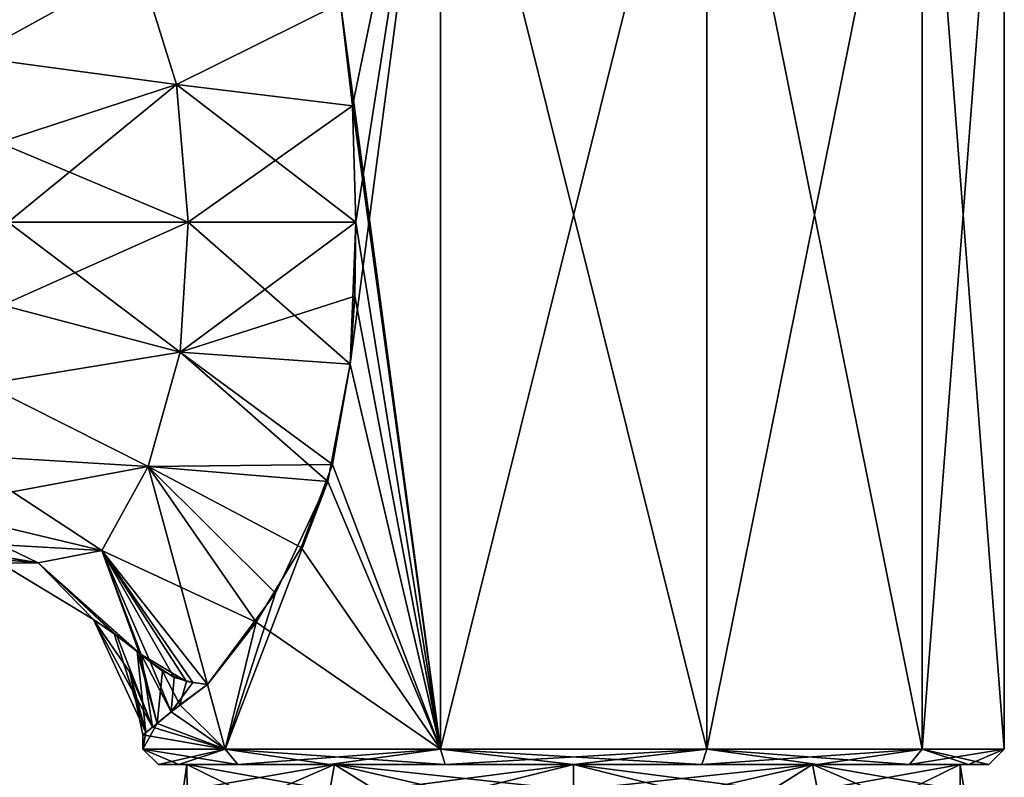
# Model space of a CAD drawing. Units: millimetres. Extents: x -96 to 96, y -225 to 10.
# Drawn here: x 58 to 88, y -52 to -28 of the extents above; entities that cross this region are included whole.
import ezdxf

# ---------------------------------------------------------------- set-up
doc = ezdxf.new("R2010")
doc.units = ezdxf.units.MM
doc.header["$LTSCALE"] = 65.185185
for name, color, linetype in [('182', 7, 'CONTINUOUS'), ('183', 7, 'CONTINUOUS'), ('187', 7, 'CONTINUOUS'), ('188', 7, 'CONTINUOUS'), ('189', 7, 'CONTINUOUS'), ('197', 7, 'CONTINUOUS'), ('198', 7, 'CONTINUOUS'), ('199', 7, 'CONTINUOUS'), ('246', 7, 'CONTINUOUS'), ('247', 7, 'CONTINUOUS'), ('248', 7, 'CONTINUOUS'), ('255', 7, 'CONTINUOUS'), ('256', 7, 'CONTINUOUS'), ('406', 7, 'CONTINUOUS'), ('407', 7, 'CONTINUOUS')]:
    doc.layers.add(name, color=color, linetype=linetype)

msp = doc.modelspace()

# ---------------------------------------------------------------- linework, layer by layer
at = {"layer": '182', "color": 253, "linetype": 'Continuous', "true_color": 0xababab}
for points in [[(67.69, -27.232, -11.349), (70.828, -17.1, -12.839), (68.072, -30.45, -11.587), (67.69, -27.232, -11.349)], [(68.174, -34.1, -11.647), (70.828, -17.1, -12.839), (67.992, -38.55, -11.538), (68.174, -34.1, -11.647)], [(67.992, -38.55, -11.538), (70.828, -17.1, -12.839), (70.828, -50.615, -12.839), (67.992, -38.55, -11.538)], [(68.072, -30.45, -11.587), (70.828, -17.1, -12.839), (68.174, -34.1, -11.647), (68.072, -30.45, -11.587)], [(70.828, -17.1, -12.839), (79.172, -17.1, -12.839), (70.828, -50.615, -12.839), (70.828, -17.1, -12.839)], [(70.828, -50.615, -12.839), (79.172, -17.1, -12.839), (79.172, -50.615, -12.839), (70.828, -50.615, -12.839)], [(79.172, -17.1, -12.839), (85.923, -17.1, -7.934), (79.172, -50.615, -12.839), (79.172, -17.1, -12.839)], [(79.172, -50.615, -12.839), (85.923, -17.1, -7.934), (85.922, -50.615, -7.935), (79.172, -50.615, -12.839)], [(88.5, -17.1), (88.5, -50.615), (85.922, -50.615, -7.935), (88.5, -17.1)], [(85.923, -17.1, -7.934), (88.5, -17.1), (85.922, -50.615, -7.935), (85.923, -17.1, -7.934)], [(67.292, -42.225, -11.083), (67.992, -38.55, -11.538), (70.828, -50.615, -12.839), (67.292, -42.225, -11.083)], [(65.659, -45.727, -9.747), (67.292, -42.225, -11.083), (64.078, -50.615, -7.935), (65.659, -45.727, -9.747)], [(64.078, -50.615, -7.935), (67.292, -42.225, -11.083), (70.828, -50.615, -12.839), (64.078, -50.615, -7.935)], [(63.528, -48.595, -7.117), (65.659, -45.727, -9.747), (64.078, -50.615, -7.935), (63.528, -48.595, -7.117)], [(62.656, -49.23, -5.466), (63.528, -48.595, -7.117), (64.078, -50.615, -7.935), (62.656, -49.23, -5.466)], [(61.942, -49.815, -3.425), (62.656, -49.23, -5.466), (64.078, -50.615, -7.935), (61.942, -49.815, -3.425)], [(61.593, -50.1, -1.578), (61.942, -49.815, -3.425), (61.5, -50.615), (61.593, -50.1, -1.578)], [(61.5, -50.615), (61.942, -49.815, -3.425), (64.078, -50.615, -7.935), (61.5, -50.615)], [(61.5, -50.173), (61.593, -50.1, -1.578), (61.5, -50.615), (61.5, -50.173)]]:
    msp.add_3dface(points, dxfattribs=at)
at = {"layer": '183', "color": 253, "linetype": 'Continuous', "true_color": 0xababab}
for points in [[(70.828, -17.1, 12.839), (67.69, -27.232, 11.349), (70.828, -50.615, 12.839), (70.828, -17.1, 12.839)], [(79.172, -17.1, 12.839), (70.828, -17.1, 12.839), (79.172, -50.615, 12.839), (79.172, -17.1, 12.839)], [(79.172, -50.615, 12.839), (70.828, -17.1, 12.839), (70.828, -50.615, 12.839), (79.172, -50.615, 12.839)], [(85.923, -17.1, 7.934), (79.172, -17.1, 12.839), (85.922, -50.615, 7.935), (85.923, -17.1, 7.934)], [(85.922, -50.615, 7.935), (79.172, -17.1, 12.839), (79.172, -50.615, 12.839), (85.922, -50.615, 7.935)], [(88.5, -50.615), (85.923, -17.1, 7.934), (85.922, -50.615, 7.935), (88.5, -50.615)], [(88.5, -50.615), (88.5, -17.1), (85.923, -17.1, 7.934), (88.5, -50.615)], [(67.69, -27.232, 11.349), (68.072, -30.45, 11.587), (70.828, -50.615, 12.839), (67.69, -27.232, 11.349)], [(68.072, -30.45, 11.587), (68.174, -34.1, 11.647), (70.828, -50.615, 12.839), (68.072, -30.45, 11.587)], [(68.174, -34.1, 11.647), (68.138, -36.414, 11.626), (70.828, -50.615, 12.839), (68.174, -34.1, 11.647)], [(68.138, -36.414, 11.626), (67.991, -38.549, 11.538), (70.828, -50.615, 12.839), (68.138, -36.414, 11.626)], [(67.991, -38.549, 11.538), (67.442, -41.697, 11.186), (70.828, -50.615, 12.839), (67.991, -38.549, 11.538)], [(67.442, -41.697, 11.186), (66.464, -44.3, 10.459), (70.828, -50.615, 12.839), (67.442, -41.697, 11.186)], [(66.464, -44.3, 10.459), (65.052, -46.635, 9.126), (70.828, -50.615, 12.839), (66.464, -44.3, 10.459)], [(65.052, -46.635, 9.126), (63.528, -48.595, 7.117), (64.078, -50.615, 7.935), (65.052, -46.635, 9.126)], [(70.828, -50.615, 12.839), (65.052, -46.635, 9.126), (64.078, -50.615, 7.935), (70.828, -50.615, 12.839)], [(63.528, -48.595, 7.117), (62.39, -49.449, 4.819), (64.078, -50.615, 7.935), (63.528, -48.595, 7.117)], [(62.39, -49.449, 4.819), (61.799, -49.931, 2.826), (64.078, -50.615, 7.935), (62.39, -49.449, 4.819)], [(61.799, -49.931, 2.826), (61.5, -50.173), (64.078, -50.615, 7.935), (61.799, -49.931, 2.826)], [(61.5, -50.173), (61.5, -50.615), (64.078, -50.615, 7.935), (61.5, -50.173)]]:
    msp.add_3dface(points, dxfattribs=at)
at = {"layer": '187', "color": 253, "linetype": 'Continuous', "true_color": 0xababab}
for points in [[(57.094, -36.693, -8.781), (57.275, -34.1, -9.083), (62.668, -38.167, -9.141), (57.094, -36.693, -8.781)], [(57.275, -34.1, -9.083), (62.92, -34.1, -9.545), (62.668, -38.167, -9.141), (57.275, -34.1, -9.083)], [(62.92, -34.1, -9.545), (67.992, -38.55, -11.538), (62.668, -38.167, -9.141), (62.92, -34.1, -9.545)], [(68.174, -34.1, -11.647), (67.992, -38.55, -11.538), (62.92, -34.1, -9.545), (68.174, -34.1, -11.647)], [(56.533, -39.17, -7.876), (57.094, -36.693, -8.781), (62.668, -38.167, -9.141), (56.533, -39.17, -7.876)], [(56.533, -39.17, -7.876), (62.668, -38.167, -9.141), (61.661, -41.759, -7.704), (56.533, -39.17, -7.876)], [(62.668, -38.167, -9.141), (67.292, -42.225, -11.083), (61.661, -41.759, -7.704), (62.668, -38.167, -9.141)], [(67.992, -38.55, -11.538), (67.292, -42.225, -11.083), (62.668, -38.167, -9.141), (67.992, -38.55, -11.538)], [(55.638, -41.386, -6.363), (56.533, -39.17, -7.876), (61.661, -41.759, -7.704), (55.638, -41.386, -6.363)], [(54.655, -43.064, -4.401), (55.638, -41.386, -6.363), (60.213, -44.384, -5.049), (54.655, -43.064, -4.401)], [(55.638, -41.386, -6.363), (61.661, -41.759, -7.704), (60.213, -44.384, -5.049), (55.638, -41.386, -6.363)], [(61.661, -41.759, -7.704), (63.528, -48.595, -7.117), (60.213, -44.384, -5.049), (61.661, -41.759, -7.704)], [(67.292, -42.225, -11.083), (65.659, -45.727, -9.747), (61.661, -41.759, -7.704), (67.292, -42.225, -11.083)], [(65.659, -45.727, -9.747), (63.528, -48.595, -7.117), (61.661, -41.759, -7.704), (65.659, -45.727, -9.747)]]:
    msp.add_3dface(points, dxfattribs=at)
at = {"layer": '188', "color": 253, "linetype": 'Continuous', "true_color": 0xababab}
for points in [[(56.13, -28.912, -7.846), (54.939, -26.479, -6.113), (61.38, -26.02, -7.548), (56.13, -28.912, -7.846)], [(56.13, -28.912, -7.846), (61.38, -26.02, -7.548), (62.554, -29.783, -9.098), (56.13, -28.912, -7.846)], [(61.38, -26.02, -7.548), (67.69, -27.232, -11.349), (62.554, -29.783, -9.098), (61.38, -26.02, -7.548)], [(67.69, -27.232, -11.349), (68.072, -30.45, -11.587), (62.554, -29.783, -9.098), (67.69, -27.232, -11.349)], [(56.989, -31.597, -8.811), (56.13, -28.912, -7.846), (62.554, -29.783, -9.098), (56.989, -31.597, -8.811)], [(62.92, -34.1, -9.545), (56.989, -31.597, -8.811), (62.554, -29.783, -9.098), (62.92, -34.1, -9.545)], [(68.072, -30.45, -11.587), (68.174, -34.1, -11.647), (62.554, -29.783, -9.098), (68.072, -30.45, -11.587)], [(68.174, -34.1, -11.647), (62.92, -34.1, -9.545), (62.554, -29.783, -9.098), (68.174, -34.1, -11.647)], [(57.275, -34.1, -9.083), (56.989, -31.597, -8.811), (62.92, -34.1, -9.545), (57.275, -34.1, -9.083)]]:
    msp.add_3dface(points, dxfattribs=at)
at = {"layer": '189', "color": 253, "linetype": 'Continuous', "true_color": 0xababab}
for points in [[(53.946, -44.032, -2.317), (54.655, -43.064, -4.401), (60.213, -44.384, -5.049), (53.946, -44.032, -2.317)], [(53.659, -44.383), (53.905, -44.085, -2.138), (58.214, -44.779, -2.529), (53.659, -44.383)], [(53.905, -44.085, -2.138), (53.946, -44.032, -2.317), (58.214, -44.779, -2.529), (53.905, -44.085, -2.138)], [(53.946, -44.032, -2.317), (60.213, -44.384, -5.049), (58.214, -44.779, -2.529), (53.946, -44.032, -2.317)], [(53.659, -44.383), (58.214, -44.779, -2.529), (57.041, -44.783, 0), (53.659, -44.383)], [(60.213, -44.384, -5.049), (61.398, -47.619, -3.361), (58.214, -44.779, -2.529), (60.213, -44.384, -5.049)], [(60.213, -44.384, -5.049), (63.528, -48.595, -7.117), (62.863, -48.493, -5.975), (60.213, -44.384, -5.049)], [(61.398, -47.619, -3.361), (60.213, -44.384, -5.049), (62.863, -48.493, -5.975), (61.398, -47.619, -3.361)], [(58.214, -44.779, -2.529), (59.947, -46.551, 0), (57.041, -44.783, 0), (58.214, -44.779, -2.529)], [(60.604, -46.997, -2.047), (59.947, -46.551, 0), (58.214, -44.779, -2.529), (60.604, -46.997, -2.047)], [(61.32, -47.555, -3.234), (60.604, -46.997, -2.047), (58.214, -44.779, -2.529), (61.32, -47.555, -3.234)], [(61.398, -47.619, -3.361), (61.32, -47.555, -3.234), (58.214, -44.779, -2.529), (61.398, -47.619, -3.361)], [(62.118, -48.168, -4.602), (61.398, -47.619, -3.361), (62.863, -48.493, -5.975), (62.118, -48.168, -4.602)]]:
    msp.add_3dface(points, dxfattribs=at)
at = {"layer": '197', "color": 253, "linetype": 'Continuous', "true_color": 0xababab}
for points in [[(57.275, -34.1, 9.083), (57.094, -36.693, 8.781), (62.92, -34.1, 9.545), (57.275, -34.1, 9.083)], [(57.094, -36.693, 8.781), (62.668, -38.167, 9.14), (62.92, -34.1, 9.545), (57.094, -36.693, 8.781)], [(68.138, -36.414, 11.626), (68.174, -34.1, 11.647), (62.668, -38.167, 9.14), (68.138, -36.414, 11.626)], [(62.668, -38.167, 9.14), (68.174, -34.1, 11.647), (62.92, -34.1, 9.545), (62.668, -38.167, 9.14)], [(67.991, -38.549, 11.538), (68.138, -36.414, 11.626), (62.668, -38.167, 9.14), (67.991, -38.549, 11.538)], [(57.094, -36.693, 8.781), (56.533, -39.17, 7.876), (62.668, -38.167, 9.14), (57.094, -36.693, 8.781)], [(56.533, -39.17, 7.876), (61.66, -41.759, 7.704), (62.668, -38.167, 9.14), (56.533, -39.17, 7.876)], [(61.66, -41.759, 7.704), (67.442, -41.697, 11.186), (62.668, -38.167, 9.14), (61.66, -41.759, 7.704)], [(67.442, -41.697, 11.186), (67.991, -38.549, 11.538), (62.668, -38.167, 9.14), (67.442, -41.697, 11.186)], [(56.533, -39.17, 7.876), (55.638, -41.386, 6.363), (61.66, -41.759, 7.704), (56.533, -39.17, 7.876)], [(55.638, -41.386, 6.363), (54.655, -43.064, 4.401), (61.66, -41.759, 7.704), (55.638, -41.386, 6.363)], [(54.655, -43.064, 4.401), (60.212, -44.384, 5.049), (61.66, -41.759, 7.704), (54.655, -43.064, 4.401)], [(60.212, -44.384, 5.049), (65.052, -46.635, 9.126), (61.66, -41.759, 7.704), (60.212, -44.384, 5.049)], [(66.464, -44.3, 10.459), (67.442, -41.697, 11.186), (61.66, -41.759, 7.704), (66.464, -44.3, 10.459)], [(65.052, -46.635, 9.126), (66.464, -44.3, 10.459), (61.66, -41.759, 7.704), (65.052, -46.635, 9.126)], [(63.528, -48.595, 7.117), (65.052, -46.635, 9.126), (60.212, -44.384, 5.049), (63.528, -48.595, 7.117)]]:
    msp.add_3dface(points, dxfattribs=at)
at = {"layer": '198', "color": 253, "linetype": 'Continuous', "true_color": 0xababab}
for points in [[(54.939, -26.479, 6.113), (56.13, -28.912, 7.846), (61.38, -26.02, 7.548), (54.939, -26.479, 6.113)], [(56.13, -28.912, 7.846), (62.554, -29.783, 9.098), (61.38, -26.02, 7.548), (56.13, -28.912, 7.846)], [(62.554, -29.783, 9.098), (67.69, -27.232, 11.349), (61.38, -26.02, 7.548), (62.554, -29.783, 9.098)], [(68.072, -30.45, 11.587), (67.69, -27.232, 11.349), (62.554, -29.783, 9.098), (68.072, -30.45, 11.587)], [(56.13, -28.912, 7.846), (56.989, -31.597, 8.811), (62.554, -29.783, 9.098), (56.13, -28.912, 7.846)], [(56.989, -31.597, 8.811), (57.275, -34.1, 9.083), (62.554, -29.783, 9.098), (56.989, -31.597, 8.811)], [(57.275, -34.1, 9.083), (62.92, -34.1, 9.545), (62.554, -29.783, 9.098), (57.275, -34.1, 9.083)], [(62.92, -34.1, 9.545), (68.072, -30.45, 11.587), (62.554, -29.783, 9.098), (62.92, -34.1, 9.545)], [(68.174, -34.1, 11.647), (68.072, -30.45, 11.587), (62.92, -34.1, 9.545), (68.174, -34.1, 11.647)]]:
    msp.add_3dface(points, dxfattribs=at)
at = {"layer": '199', "color": 253, "linetype": 'Continuous', "true_color": 0xababab}
for points in [[(54.655, -43.064, 4.401), (53.946, -44.032, 2.317), (58.218, -44.781, 2.53), (54.655, -43.064, 4.401)], [(60.212, -44.384, 5.049), (54.655, -43.064, 4.401), (58.218, -44.781, 2.53), (60.212, -44.384, 5.049)], [(53.946, -44.032, 2.317), (57.041, -44.783, 0), (58.218, -44.781, 2.53), (53.946, -44.032, 2.317)], [(61.44, -47.651, 3.433), (60.212, -44.384, 5.049), (58.218, -44.781, 2.53), (61.44, -47.651, 3.433)], [(63.528, -48.595, 7.117), (60.212, -44.384, 5.049), (63.067, -48.527, 6.34), (63.528, -48.595, 7.117)], [(63.067, -48.527, 6.34), (60.212, -44.384, 5.049), (62.484, -48.373, 5.275), (63.067, -48.527, 6.34)], [(62.484, -48.373, 5.275), (60.212, -44.384, 5.049), (61.724, -47.88, 3.908), (62.484, -48.373, 5.275)], [(61.724, -47.88, 3.908), (60.212, -44.384, 5.049), (61.44, -47.651, 3.433), (61.724, -47.88, 3.908)], [(57.041, -44.783, 0), (59.947, -46.551, 0), (58.218, -44.781, 2.53), (57.041, -44.783, 0)], [(58.218, -44.781, 2.53), (59.947, -46.551, 0), (60.68, -47.052, 2.182), (58.218, -44.781, 2.53)], [(61.44, -47.651, 3.433), (58.218, -44.781, 2.53), (60.68, -47.052, 2.182), (61.44, -47.651, 3.433)]]:
    msp.add_3dface(points, dxfattribs=at)
at = {"layer": '246', "color": 1, "linetype": 'Continuous'}
for points in [[(64.078, -50.615, 7.935), (61.5, -50.615), (64.471, -51.1, 7.651), (64.078, -50.615, 7.935)], [(64.471, -51.1, 7.651), (61.5, -50.615), (62.622, -51.1, 4.023), (64.471, -51.1, 7.651)], [(62.622, -51.1, 4.023), (61.5, -50.615), (61.985, -51.1), (62.622, -51.1, 4.023)], [(70.828, -50.615, 12.839), (64.078, -50.615, 7.935), (70.979, -51.1, 12.378), (70.828, -50.615, 12.839)], [(70.979, -51.1, 12.378), (64.078, -50.615, 7.935), (67.351, -51.1, 10.53), (70.979, -51.1, 12.378)], [(67.351, -51.1, 10.53), (64.078, -50.615, 7.935), (64.471, -51.1, 7.651), (67.351, -51.1, 10.53)], [(79.172, -50.615, 12.839), (70.828, -50.615, 12.839), (79.021, -51.1, 12.378), (79.172, -50.615, 12.839)], [(79.021, -51.1, 12.378), (70.828, -50.615, 12.839), (75, -51.1, 13.015), (79.021, -51.1, 12.378)], [(75, -51.1, 13.015), (70.828, -50.615, 12.839), (70.979, -51.1, 12.378), (75, -51.1, 13.015)], [(82.649, -51.1, 10.53), (79.172, -50.615, 12.839), (79.021, -51.1, 12.378), (82.649, -51.1, 10.53)], [(85.922, -50.615, 7.935), (79.172, -50.615, 12.839), (85.529, -51.1, 7.651), (85.922, -50.615, 7.935)], [(85.529, -51.1, 7.651), (79.172, -50.615, 12.839), (82.649, -51.1, 10.53), (85.529, -51.1, 7.651)], [(87.378, -51.1, 4.023), (85.922, -50.615, 7.935), (85.529, -51.1, 7.651), (87.378, -51.1, 4.023)], [(88.5, -50.615), (85.922, -50.615, 7.935), (88.015, -51.1), (88.5, -50.615)], [(88.015, -51.1), (85.922, -50.615, 7.935), (87.378, -51.1, 4.023), (88.015, -51.1)]]:
    msp.add_3dface(points, dxfattribs=at)
at = {"layer": '247', "color": 1, "linetype": 'Continuous'}
for points in [[(62.622, -51.1, 4.023), (61.985, -51.1), (62.88, -51.1, 3.94), (62.622, -51.1, 4.023)], [(61.985, -51.1), (62.622, -51.1, -4.023), (62.881, -51.1, -3.943), (61.985, -51.1)], [(62.88, -51.1, 3.94), (61.985, -51.1), (62.881, -51.1, -3.943), (62.88, -51.1, 3.94)], [(64.471, -51.1, 7.651), (62.622, -51.1, 4.023), (67.508, -51.1, 10.309), (64.471, -51.1, 7.651)], [(67.508, -51.1, 10.309), (62.622, -51.1, 4.023), (62.88, -51.1, 3.94), (67.508, -51.1, 10.309)], [(62.622, -51.1, -4.023), (64.471, -51.1, -7.651), (62.881, -51.1, -3.943), (62.622, -51.1, -4.023)], [(62.881, -51.1, -3.943), (64.471, -51.1, -7.651), (67.509, -51.1, -10.31), (62.881, -51.1, -3.943)], [(67.351, -51.1, 10.53), (64.471, -51.1, 7.651), (67.508, -51.1, 10.309), (67.351, -51.1, 10.53)], [(64.471, -51.1, -7.651), (67.351, -51.1, -10.53), (67.509, -51.1, -10.31), (64.471, -51.1, -7.651)], [(70.979, -51.1, 12.378), (67.351, -51.1, 10.53), (75, -51.1, 12.745), (70.979, -51.1, 12.378)], [(75, -51.1, 12.745), (67.351, -51.1, 10.53), (67.508, -51.1, 10.309), (75, -51.1, 12.745)], [(67.351, -51.1, -10.53), (70.979, -51.1, -12.378), (67.509, -51.1, -10.31), (67.351, -51.1, -10.53)], [(67.509, -51.1, -10.31), (70.979, -51.1, -12.378), (75, -51.1, -12.745), (67.509, -51.1, -10.31)], [(75, -51.1, 13.015), (70.979, -51.1, 12.378), (75, -51.1, 12.745), (75, -51.1, 13.015)], [(70.979, -51.1, -12.378), (75, -51.1, -13.015), (75, -51.1, -12.745), (70.979, -51.1, -12.378)], [(79.021, -51.1, 12.378), (75, -51.1, 13.015), (75, -51.1, 12.745), (79.021, -51.1, 12.378)], [(79.021, -51.1, 12.378), (75, -51.1, 12.745), (82.491, -51.1, 10.31), (79.021, -51.1, 12.378)], [(79.021, -51.1, -12.378), (82.649, -51.1, -10.53), (75, -51.1, -12.745), (79.021, -51.1, -12.378)], [(75, -51.1, -12.745), (82.649, -51.1, -10.53), (82.492, -51.1, -10.309), (75, -51.1, -12.745)], [(75, -51.1, -13.015), (79.021, -51.1, -12.378), (75, -51.1, -12.745), (75, -51.1, -13.015)], [(82.649, -51.1, 10.53), (79.021, -51.1, 12.378), (82.491, -51.1, 10.31), (82.649, -51.1, 10.53)], [(85.529, -51.1, 7.651), (82.649, -51.1, 10.53), (82.491, -51.1, 10.31), (85.529, -51.1, 7.651)], [(87.119, -51.1, 3.943), (85.529, -51.1, 7.651), (82.491, -51.1, 10.31), (87.119, -51.1, 3.943)], [(85.529, -51.1, -7.651), (87.378, -51.1, -4.023), (82.492, -51.1, -10.309), (85.529, -51.1, -7.651)], [(82.492, -51.1, -10.309), (87.378, -51.1, -4.023), (87.12, -51.1, -3.94), (82.492, -51.1, -10.309)], [(82.649, -51.1, -10.53), (85.529, -51.1, -7.651), (82.492, -51.1, -10.309), (82.649, -51.1, -10.53)], [(87.378, -51.1, 4.023), (85.529, -51.1, 7.651), (87.119, -51.1, 3.943), (87.378, -51.1, 4.023)], [(88.015, -51.1), (87.378, -51.1, 4.023), (87.119, -51.1, 3.943), (88.015, -51.1)], [(87.12, -51.1, -3.94), (88.015, -51.1), (87.119, -51.1, 3.943), (87.12, -51.1, -3.94)], [(87.378, -51.1, -4.023), (88.015, -51.1), (87.12, -51.1, -3.94), (87.378, -51.1, -4.023)]]:
    msp.add_3dface(points, dxfattribs=at)
at = {"layer": '248', "color": 1, "linetype": 'Continuous'}
for points in [[(61.5, -50.615), (64.078, -50.615, -7.935), (61.985, -51.1), (61.5, -50.615)], [(61.985, -51.1), (64.078, -50.615, -7.935), (62.622, -51.1, -4.023), (61.985, -51.1)], [(64.078, -50.615, -7.935), (64.471, -51.1, -7.651), (62.622, -51.1, -4.023), (64.078, -50.615, -7.935)], [(64.078, -50.615, -7.935), (70.828, -50.615, -12.839), (64.471, -51.1, -7.651), (64.078, -50.615, -7.935)], [(70.828, -50.615, -12.839), (67.351, -51.1, -10.53), (64.471, -51.1, -7.651), (70.828, -50.615, -12.839)], [(70.828, -50.615, -12.839), (70.979, -51.1, -12.378), (67.351, -51.1, -10.53), (70.828, -50.615, -12.839)], [(70.828, -50.615, -12.839), (79.172, -50.615, -12.839), (70.979, -51.1, -12.378), (70.828, -50.615, -12.839)], [(79.172, -50.615, -12.839), (75, -51.1, -13.015), (70.979, -51.1, -12.378), (79.172, -50.615, -12.839)], [(79.172, -50.615, -12.839), (79.021, -51.1, -12.378), (75, -51.1, -13.015), (79.172, -50.615, -12.839)], [(79.172, -50.615, -12.839), (85.922, -50.615, -7.935), (79.021, -51.1, -12.378), (79.172, -50.615, -12.839)], [(85.922, -50.615, -7.935), (82.649, -51.1, -10.53), (79.021, -51.1, -12.378), (85.922, -50.615, -7.935)], [(85.922, -50.615, -7.935), (85.529, -51.1, -7.651), (82.649, -51.1, -10.53), (85.922, -50.615, -7.935)], [(85.922, -50.615, -7.935), (88.5, -50.615), (85.529, -51.1, -7.651), (85.922, -50.615, -7.935)], [(88.5, -50.615), (87.378, -51.1, -4.023), (85.529, -51.1, -7.651), (88.5, -50.615)], [(88.5, -50.615), (88.015, -51.1), (87.378, -51.1, -4.023), (88.5, -50.615)]]:
    msp.add_3dface(points, dxfattribs=at)
at = {"layer": '255', "color": 253, "linetype": 'Continuous', "true_color": 0xababab}
for points in [[(61.593, -50.1, -1.578), (59.947, -46.551, 0), (60.604, -46.997, -2.047), (61.593, -50.1, -1.578)], [(59.947, -46.551, 0), (61.593, -50.1, -1.578), (61.095, -48.203, 0), (59.947, -46.551, 0)], [(61.593, -50.1, -1.578), (60.604, -46.997, -2.047), (61.32, -47.555, -3.234), (61.593, -50.1, -1.578)], [(61.942, -49.815, -3.425), (61.593, -50.1, -1.578), (61.32, -47.555, -3.234), (61.942, -49.815, -3.425)], [(61.942, -49.815, -3.425), (61.32, -47.555, -3.234), (61.398, -47.619, -3.361), (61.942, -49.815, -3.425)], [(61.942, -49.815, -3.425), (61.398, -47.619, -3.361), (62.118, -48.168, -4.602), (61.942, -49.815, -3.425)], [(61.593, -50.1, -1.578), (61.5, -50.173), (61.095, -48.203, 0), (61.593, -50.1, -1.578)], [(62.656, -49.23, -5.466), (61.942, -49.815, -3.425), (62.118, -48.168, -4.602), (62.656, -49.23, -5.466)], [(62.656, -49.23, -5.466), (62.118, -48.168, -4.602), (62.863, -48.493, -5.975), (62.656, -49.23, -5.466)], [(63.528, -48.595, -7.117), (62.656, -49.23, -5.466), (62.863, -48.493, -5.975), (63.528, -48.595, -7.117)]]:
    msp.add_3dface(points, dxfattribs=at)
at = {"layer": '256', "color": 253, "linetype": 'Continuous', "true_color": 0xababab}
for points in [[(59.947, -46.551, 0), (61.799, -49.931, 2.826), (60.68, -47.052, 2.182), (59.947, -46.551, 0)], [(61.799, -49.931, 2.826), (59.947, -46.551, 0), (61.095, -48.203, 0), (61.799, -49.931, 2.826)], [(61.799, -49.931, 2.826), (61.44, -47.651, 3.433), (60.68, -47.052, 2.182), (61.799, -49.931, 2.826)], [(61.799, -49.931, 2.826), (62.39, -49.449, 4.819), (61.44, -47.651, 3.433), (61.799, -49.931, 2.826)], [(62.39, -49.449, 4.819), (61.724, -47.88, 3.908), (61.44, -47.651, 3.433), (62.39, -49.449, 4.819)], [(62.39, -49.449, 4.819), (62.484, -48.373, 5.275), (61.724, -47.88, 3.908), (62.39, -49.449, 4.819)], [(61.5, -50.173), (61.799, -49.931, 2.826), (61.095, -48.203, 0), (61.5, -50.173)], [(62.39, -49.449, 4.819), (63.067, -48.527, 6.34), (62.484, -48.373, 5.275), (62.39, -49.449, 4.819)], [(62.39, -49.449, 4.819), (63.528, -48.595, 7.117), (63.067, -48.527, 6.34), (62.39, -49.449, 4.819)]]:
    msp.add_3dface(points, dxfattribs=at)
at = {"layer": '406', "linetype": 'Continuous'}
for points in [[(82.491, -51.1, 10.31), (75, -51.1, 12.745), (81.2, -51.9, 11.136), (82.491, -51.1, 10.31)], [(81.2, -51.9, 11.136), (75, -51.1, 12.745), (78.221, -51.9, 12.331), (81.2, -51.9, 11.136)], [(78.221, -51.9, 12.331), (75, -51.1, 12.745), (75, -51.9, 12.745), (78.221, -51.9, 12.331)], [(75, -51.1, -12.745), (82.492, -51.1, -10.309), (75, -51.9, -12.745), (75, -51.1, -12.745)], [(75, -51.9, -12.745), (82.492, -51.1, -10.309), (79.009, -51.9, -12.097), (75, -51.9, -12.745)], [(79.009, -51.9, -12.097), (82.492, -51.1, -10.309), (82.641, -51.9, -10.2), (79.009, -51.9, -12.097)], [(84.345, -51.9, 8.667), (82.491, -51.1, 10.31), (81.2, -51.9, 11.136), (84.345, -51.9, 8.667)], [(87.119, -51.1, 3.943), (82.491, -51.1, 10.31), (87.115, -51.9, 3.956), (87.119, -51.1, 3.943)], [(87.115, -51.9, 3.956), (82.491, -51.1, 10.31), (84.345, -51.9, 8.667), (87.115, -51.9, 3.956)], [(82.492, -51.1, -10.309), (87.12, -51.1, -3.94), (82.641, -51.9, -10.2), (82.492, -51.1, -10.309)], [(82.641, -51.9, -10.2), (87.12, -51.1, -3.94), (85.479, -51.9, -7.253), (82.641, -51.9, -10.2)], [(85.479, -51.9, -7.253), (87.12, -51.1, -3.94), (87.24, -51.9, -3.547), (85.479, -51.9, -7.253)], [(87.24, -51.9, -3.547), (87.119, -51.1, 3.943), (87.115, -51.9, 3.956), (87.24, -51.9, -3.547)], [(87.12, -51.1, -3.94), (87.119, -51.1, 3.943), (87.24, -51.9, -3.547), (87.12, -51.1, -3.94)]]:
    msp.add_3dface(points, dxfattribs=at)
at = {"layer": '407', "linetype": 'Continuous'}
for points in [[(62.88, -51.1, 3.94), (62.881, -51.1, -3.943), (62.76, -51.9, 3.547), (62.88, -51.1, 3.94)], [(64.521, -51.9, 7.253), (62.88, -51.1, 3.94), (62.76, -51.9, 3.547), (64.521, -51.9, 7.253)], [(62.76, -51.9, 3.547), (62.881, -51.1, -3.943), (62.885, -51.9, -3.956), (62.76, -51.9, 3.547)], [(67.508, -51.1, 10.309), (62.88, -51.1, 3.94), (67.359, -51.9, 10.2), (67.508, -51.1, 10.309)], [(67.359, -51.9, 10.2), (62.88, -51.1, 3.94), (64.521, -51.9, 7.253), (67.359, -51.9, 10.2)], [(62.881, -51.1, -3.943), (67.509, -51.1, -10.31), (62.885, -51.9, -3.956), (62.881, -51.1, -3.943)], [(62.885, -51.9, -3.956), (67.509, -51.1, -10.31), (65.655, -51.9, -8.667), (62.885, -51.9, -3.956)], [(65.655, -51.9, -8.667), (67.509, -51.1, -10.31), (68.8, -51.9, -11.136), (65.655, -51.9, -8.667)], [(70.991, -51.9, 12.097), (67.508, -51.1, 10.309), (67.359, -51.9, 10.2), (70.991, -51.9, 12.097)], [(75, -51.1, 12.745), (67.508, -51.1, 10.309), (75, -51.9, 12.745), (75, -51.1, 12.745)], [(75, -51.9, 12.745), (67.508, -51.1, 10.309), (70.991, -51.9, 12.097), (75, -51.9, 12.745)], [(67.509, -51.1, -10.31), (75, -51.1, -12.745), (68.8, -51.9, -11.136), (67.509, -51.1, -10.31)], [(68.8, -51.9, -11.136), (75, -51.1, -12.745), (71.779, -51.9, -12.331), (68.8, -51.9, -11.136)], [(75, -51.1, -12.745), (75, -51.9, -12.745), (71.779, -51.9, -12.331), (75, -51.1, -12.745)]]:
    msp.add_3dface(points, dxfattribs=at)

doc.saveas('drawing.dxf')
